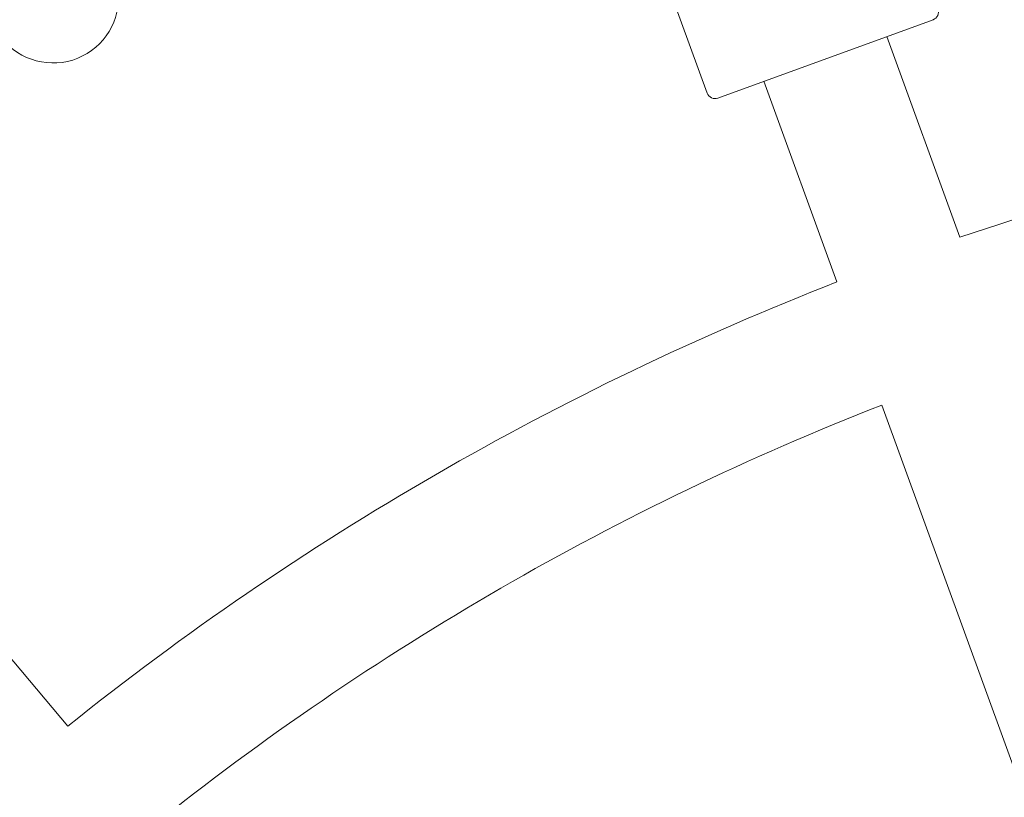
# Model space of a CAD drawing. Units: millimetres. Extents: x 2164 to 578302, y 1630 to 596964.
# Drawn here: x 3484 to 3604, y 5676 to 5770 of the extents above; entities that cross this region are included whole.
import ezdxf

# ---------------------------------------------------------------- set-up
doc = ezdxf.new("R2010")
doc.units = ezdxf.units.MM
doc.linetypes.add('K5LT_BASIC', pattern=[0])
doc.layers.add('Контур', color=7, linetype='Continuous', lineweight=15)

msp = doc.modelspace()

# ---------------------------------------------------------------- linework, layer by layer
at = {"layer": 'Контур', "linetype": 'K5LT_BASIC'}
for p, q in [((3554.94, 5797.229), (3567.936, 5761.52)), ((3595.53, 5770.499), (3569.218, 5760.923)), ((3598.814, 5743.931), (3589.891, 5768.447)), ((3583.779, 5738.459), (3574.856, 5762.975)), ((3608.413, 5670.78), (3589.253, 5723.42)), ((3489.777, 5684.187), (3473.007, 5704.172))]:
    msp.add_line(p, q, dxfattribs=at)
for centre, radius, start, end in [((3487.99, 5773.21), 8, 213.78112, 0.96427), ((3595.188, 5771.439), 1, 290, 20), ((3713.71, 5404.869), 358, 91.28046, 108.71954), ((3568.876, 5761.862), 1, 200, 290), ((3713.71, 5404.869), 358, 111.28046, 128.71954), ((3713.71, 5404.869), 342, 111.34037, 128.65963)]:
    msp.add_arc(centre, radius, start, end, dxfattribs=at)

doc.saveas('drawing.dxf')
